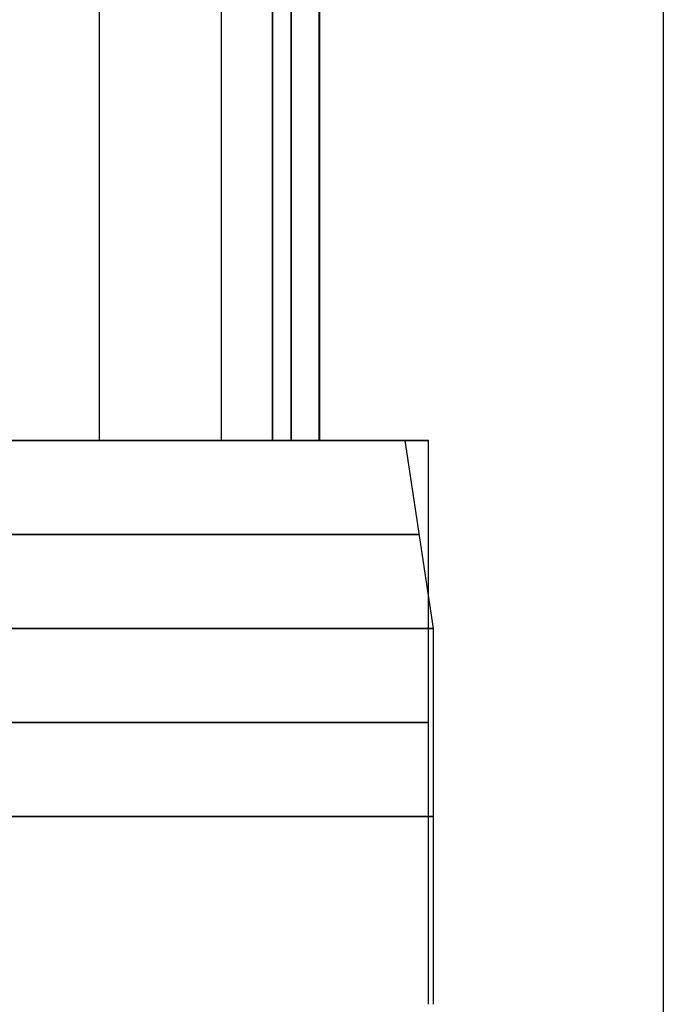
# Model space of a CAD drawing. Units: millimetres. Extents: x -20 to 20, y -625 to 44.
# Drawn here: x 13 to 20, y -576 to -565 of the extents above; entities that cross this region are included whole.
import ezdxf

# ---------------------------------------------------------------- set-up
doc = ezdxf.new("R2010")
doc.units = ezdxf.units.MM
doc.header["$MEASUREMENT"] = 0
doc.layers.add('3', color=7, linetype='Continuous')

msp = doc.modelspace()

# ---------------------------------------------------------------- linework, layer by layer
at = {"layer": '3', "color": 7, "true_color": 0xf5f5f5, "extrusion": (0, 1, 0)}
for p, q in [((20, -224.871, -30.171), (20, -624.871, -30.171)), ((14, -569.671, -32.921), (14, -249.871, -32.921)), ((14, -569.671, -27.421), (14, -249.871, -27.421)), ((15.84, -569.671, -28.127), (15.84, -249.871, -28.127)), ((15.84, -249.871, -32.215), (15.84, -569.671, -32.215)), ((16.041, -569.671, -28.204), (16.041, -249.871, -28.204)), ((16.041, -249.871, -32.138), (16.041, -569.671, -32.138)), ((16.338, -569.671, -27.862), (16.338, -249.871, -27.862)), ((16.338, -249.871, -32.48), (16.338, -569.671, -32.48)), ((16.341, -569.671, -27.904), (16.341, -249.871, -27.904)), ((16.341, -249.871, -32.438), (16.341, -569.671, -32.438)), ((14, -569.671, -31.471), (14, -262.971, -31.471)), ((14, -569.671, -28.871), (14, -263.096, -28.871)), ((15.3, -569.671, -30.171), (15.3, -263.096, -30.171)), ((15.3, -569.671, -30.171), (17.5, -569.671, -30.171)), ((17.5, -575.671, -30.171), (17.5, -569.671, -30.171))]:
    msp.add_line(p, q, dxfattribs=at)
at = {"layer": '3', "color": 7, "true_color": 0xf5f5f5, "extrusion": (0, -1, 0)}
for p, q in [((17.25, -569.671, -30.171), (-17.25, -569.671, -30.171)), ((17.25, -569.671, -30.171), (17.55, -571.671, -30.171)), ((17.55, -571.671, -30.171), (17.55, -575.671, -30.171))]:
    msp.add_line(p, q, dxfattribs=at)
at = {"layer": '3', "color": 7, "true_color": 0xf5f5f5, "extrusion": (0, 1, 0)}
for centre, radius, start, end in [((0, -30.171, -569.671), 16.5, 8.0435, 171.9565), ((0, -30.171, -569.671), 16.5, 188.0435, 351.9565), ((0, -30.171, -569.671), 17.5, 90, 270), ((-14, -30.171, -569.671), 2.75, 35.3396, 131.9944), ((-16.041, -27.904, -569.671), 0.3, 171.9565, 311.9944), ((0, -30.171, -572.671), 17.5, 90, 270)]:
    msp.add_arc(centre, radius, start, end, dxfattribs=at)
at = {"layer": '3', "color": 7, "true_color": 0xf5f5f5, "extrusion": (0, -1, 0)}
for centre, radius in [((0, -30.171, 569.671), 17.25), ((0, -30.171, 570.671), 17.4), ((0, -30.171, 571.671), 17.55), ((0, -30.171, 573.671), 17.55)]:
    msp.add_arc(centre, radius, 270, 90, dxfattribs=at)
at = {"layer": '3', "color": 7, "true_color": 0xf5f5f5, "extrusion": (1.34463e-12, 1, 8.89043e-13)}
msp.add_arc((-14, -30.171, -569.671), 2.75, 228.0056, 324.6604, dxfattribs=at)
at = {"layer": '3', "color": 7, "true_color": 0xf5f5f5, "extrusion": (3.64344e-12, 1, -2.91122e-12)}
msp.add_arc((-14, -30.171, -569.671), 1.3, 38.6276, 321.3724, dxfattribs=at)
at = {"layer": '3', "color": 7, "true_color": 0xf5f5f5, "extrusion": (3.16309e-11, 1, 6.91359e-11)}
msp.add_arc((-16.041, -32.438, -569.671), 0.3, 48.0056, 188.0435, dxfattribs=at)

doc.saveas('drawing.dxf')
